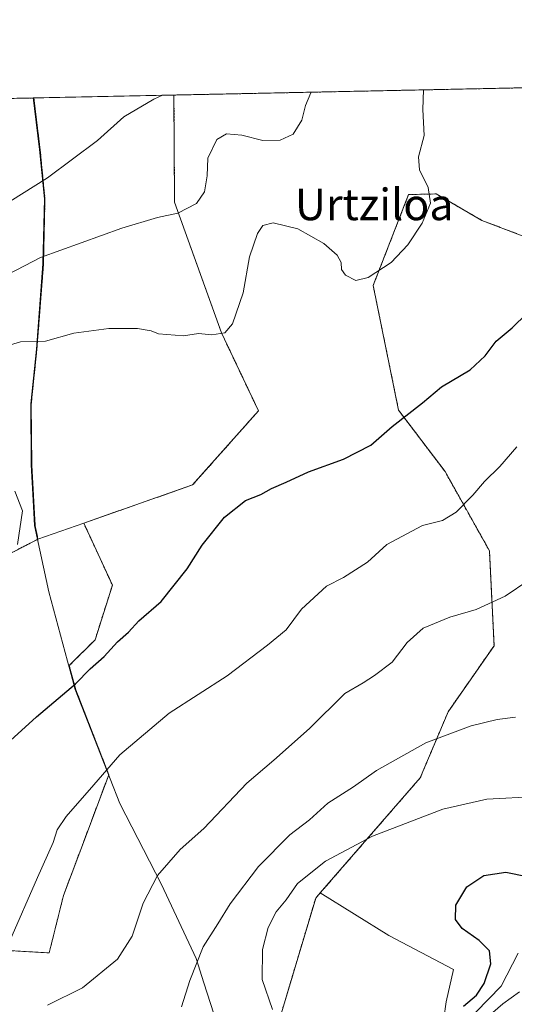
# Model space of a CAD drawing. Units: metres. Extents: x 640990 to 644436, y 4757642 to 4760028.
# Drawn here: x 643429 to 643555, y 4759777 to 4760026 of the extents above; entities that cross this region are included whole.
import ezdxf
from ezdxf.enums import TextEntityAlignment as Align

# ---------------------------------------------------------------- set-up
doc = ezdxf.new("R2010")
doc.units = ezdxf.units.M
doc.header["$MEASUREMENT"] = 0
doc.linetypes.add('TRAZOS', pattern=[0.75, 0.5, -0.25])
for name, color, linetype, lineweight in [('Arbolado forestal', 92, 'TRAZOS', 0), ('Arbolado forestal CxS', 92, 'Continuous', 0), ('Comarca CxS', 133, 'Continuous', 0), ('Comunidad Autónoma CxS', 142, 'Continuous', 0), ('Curva de nivel maestra', 36, 'Continuous', 30), ('Curva de nivel normal', 36, 'Continuous', 0), ('Municipio', 9, 'Continuous', 13), ('Municipio CxS', 142, 'Continuous', 0), ('Pastizal CxS', 92, 'Continuous', 0), ('Provincia CxS', 1, 'Continuous', 0), ('Texto cartográfico', 19, 'Continuous', 0)]:
    doc.layers.add(name, color=color, linetype=linetype, lineweight=lineweight)
doc.styles.add('Arial', font='txt', dxfattribs={"height": 0.2})

# ---------------------------------------------------------------- blocks, each defined once
blk = doc.blocks.new('*U184')
at = {"layer": 'Curva de nivel normal', "color": 36, "linetype": 'Continuous', "lineweight": 0}
blk.add_polyline3d([(643436.53, 4759776.29, 1040), (643445.42, 4759780.72, 1040), (643454.24, 4759787.99, 1040), (643458.02, 4759793.85, 1040), (643460.82, 4759802.18, 1040), (643464.39, 4759809.18, 1040), (643470.2, 4759815.85, 1040), (643476.16, 4759821.18, 1040), (643487.09, 4759832.62, 1040), (643493.96, 4759838.5, 1040), (643502.99, 4759846.53, 1040), (643511.99, 4759855.37, 1040), (643516.66, 4759858.07, 1040), (643519.53, 4759859.99, 1040), (643523.95, 4759863.34, 1040), (643527.79, 4759868.36, 1040), (643531.81, 4759871.96, 1040), (643538.66, 4759874.78, 1040), (643545.32, 4759876.68, 1040), (643552.66, 4759880.08, 1040), (643558.66, 4759884.12, 1040)], dxfattribs=at)
blk = doc.blocks.new('*U194')
at = {"layer": 'Curva de nivel normal', "color": 36, "linetype": 'Continuous', "lineweight": 0}
for points in [[(643428.93, 4759893.18, 1055), (643430.14, 4759901.74, 1055), (643428.26, 4759906.7, 1055)], [(643425.16, 4759943.25, 1055), (643429.69, 4759944.61, 1055), (643435.99, 4759944.74, 1055), (643443.21, 4759946.82, 1055), (643452.07, 4759947.98, 1055), (643459.36, 4759947.99, 1055), (643462.8, 4759947.41, 1055), (643464.72, 4759946.66, 1055), (643470.99, 4759946.09, 1055), (643474.85, 4759946.76, 1055), (643478.26, 4759946.35, 1055), (643481.54, 4759946.88, 1055), (643483.44, 4759949.2, 1055), (643486.18, 4759957.02, 1055), (643487.78, 4759966.18, 1055), (643489.84, 4759972.06, 1055), (643491.18, 4759974.11, 1055), (643493.82, 4759974.83, 1055), (643500.03, 4759973.29, 1055), (643506.68, 4759969.54, 1055), (643510.06, 4759966.56, 1055), (643511.01, 4759964.75, 1055), (643511.13, 4759962.96, 1055), (643512.18, 4759961.54, 1055), (643514.79, 4759960.2, 1055), (643517.89, 4759960.96, 1055), (643523.75, 4759964.75, 1055), (643528, 4759969.18, 1055), (643531.61, 4759974.72, 1055), (643533.71, 4759979.76, 1055), (643533.16, 4759983.78, 1055), (643530.91, 4759988.28, 1055), (643530.63, 4759991.52, 1055), (643532.11, 4759996.94, 1055), (643531.78, 4760003.56, 1055), (643531.95, 4760008.53, 1055)]]:
    blk.add_polyline3d(points, dxfattribs=at)
blk = doc.blocks.new('*U200')
at = {"layer": 'Curva de nivel normal', "color": 36, "linetype": 'Continuous', "lineweight": 0}
blk.add_polyline3d([(643426.92, 4759792.65, 1045), (643433.97, 4759808.72, 1045), (643437.95, 4759817.56, 1045), (643439, 4759820.78, 1045), (643441.29, 4759824.18, 1045), (643448.3, 4759832.18, 1045), (643454.83, 4759839.85, 1045), (643467.36, 4759850.36, 1045), (643482.08, 4759859.88, 1045), (643492.37, 4759867.67, 1045), (643497.08, 4759871.56, 1045), (643500.99, 4759876.82, 1045), (643507.32, 4759882.64, 1045), (643511.6, 4759884.78, 1045), (643517.76, 4759888.75, 1045), (643522.6, 4759893.22, 1045), (643531.66, 4759898, 1045), (643536.79, 4759899.29, 1045), (643540.2, 4759901.41, 1045), (643544.46, 4759905.72, 1045), (643547.41, 4759909.19, 1045), (643551.34, 4759912.99, 1045), (643555.66, 4759917.96, 1045)], dxfattribs=at)
blk = doc.blocks.new('*U201')
at = {"layer": 'Curva de nivel normal', "color": 36, "linetype": 'Continuous', "lineweight": 0}
blk.add_polyline3d([(643426.96, 4759980.18, 1065), (643436.54, 4759986.18, 1065), (643449.21, 4759995.64, 1065), (643455.92, 4760001.69, 1065), (643463.53, 4760006.19, 1065), (643465.68, 4760007.15, 1065)], dxfattribs=at)
blk = doc.blocks.new('*U240')
at = {"layer": 'Curva de nivel normal', "color": 36, "linetype": 'Continuous', "lineweight": 0}
blk.add_polyline3d([(643424.42, 4759960.69, 1060), (643434.71, 4759966.04, 1060), (643455.35, 4759973.48, 1060), (643464.42, 4759976.16, 1060), (643469.62, 4759977.23, 1060), (643474.33, 4759979.66, 1060), (643476.36, 4759982.64, 1060), (643477.04, 4759986.76, 1060), (643477.18, 4759991.18, 1060), (643479.5, 4759995.96, 1060), (643481.97, 4759997.38, 1060), (643485.83, 4759997.02, 1060), (643491.15, 4759995.68, 1060), (643495.59, 4759995.77, 1060), (643498.9, 4759997.31, 1060), (643501.04, 4760000.85, 1060), (643502.01, 4760004.59, 1060), (643503.38, 4760007.77, 1060), (643503.42, 4760007.93, 1060)], dxfattribs=at)
blk = doc.blocks.new('*U260')
at = {"layer": 'Curva de nivel maestra', "color": 36, "linetype": 'Continuous', "lineweight": 30}
blk.add_polyline3d([(643419.57, 4759836.71, 1050), (643433.69, 4759849.48, 1050), (643443.65, 4759857.82, 1050), (643447.32, 4759861.62, 1050), (643450.88, 4759864.78, 1050), (643454.29, 4759868.47, 1050), (643457.11, 4759870.97, 1050), (643459.71, 4759873.8, 1050), (643465.32, 4759878.72, 1050), (643471.99, 4759887.04, 1050), (643475.77, 4759892.99, 1050), (643481.45, 4759900.1, 1050), (643486.77, 4759904.39, 1050), (643490.66, 4759905.86, 1050), (643493.32, 4759907.36, 1050), (643497.11, 4759908.98, 1050), (643502.71, 4759911.65, 1050), (643511.67, 4759914.86, 1050), (643518.55, 4759918.35, 1050), (643523.99, 4759923.13, 1050), (643531.7, 4759929.12, 1050), (643536.51, 4759933.18, 1050), (643543.82, 4759937.53, 1050), (643547.6, 4759941.02, 1050), (643550.36, 4759944.76, 1050), (643554.47, 4759948.15, 1050), (643558.17, 4759951.8, 1050)], dxfattribs=at)

msp = doc.modelspace()

# ---------------------------------------------------------------- linework, layer by layer
at = {"layer": 'Arbolado forestal', "color": 92, "linetype": 'TRAZOS', "lineweight": 0}
for points in [[(643468.6, 4760007.21, 1064.61), (643668.66, 4760011.37, 1064.61)], [(643505.75, 4759804.81, 1028.63), (643531.11, 4759834, 1032.75), (643538.17, 4759850.73, 1036), (643549.85, 4759867.51, 1038.12), (643548.66, 4759891.62, 1042.05), (643537.4, 4759911.68, 1046.61), (643525.61, 4759927.29, 1050.28), (643519.16, 4759958.9, 1054.73), (643528.16, 4759981.97, 1055.52), (643535.14, 4759982.13, 1054.77), (643542.23, 4759978.02, 1054.16), (643546.73, 4759975.42, 1053.73), (643567.23, 4759967.64, 1050.94), (643587.53, 4759968.74, 1050.26), (643629.29, 4759972.07, 1052.41), (643649.19, 4759985.35, 1057.06), (643667.77, 4760006.59, 1063.73), (643668.66, 4760011.37, 1064.61)], [(643372.75, 4760005.22, 1071.05), (643433.03, 4760006.47, 1068.17)], [(643433.03, 4760006.47, 1068.17), (643434.66, 4759993.25, 1066.37), (643435.87, 4759980.82, 1063.62), (643435.5, 4759964.29, 1059.19), (643433.81, 4759942.66, 1054.68), (643432.38, 4759928.79, 1053.32), (643432.5, 4759913.29, 1054.07), (643433.38, 4759897.93, 1054.4), (643434.1, 4759894.56, 1054.15)], [(643468.6, 4760007.21, 1064.61), (643468.75, 4759980.04, 1060.43), (643480.69, 4759946.85, 1054.92), (643490.05, 4759927.1, 1052.72), (643473.34, 4759908.29, 1051.44), (643445.71, 4759898.63, 1052.99)], [(643445.71, 4759898.63, 1052.99), (643452.98, 4759882.89, 1051.32), (643448.6, 4759869.04, 1050.47), (643442.02, 4759862.46, 1050.56), (643443.7, 4759856.29, 1049.5), (643452.07, 4759834.79, 1044.77), (643447.14, 4759821.66, 1044.34), (643440.58, 4759804.17, 1043.86), (643436.94, 4759789.59, 1043), (643423.82, 4759790.32, 1045.22)], [(643434.1, 4759894.56, 1054.15), (643398.51, 4759876.06, 1060.55)], [(643426.73, 4759714.51, 1038.01), (643438.4, 4759715.24, 1036.66), (643446.41, 4759719.62, 1036.14), (643450.06, 4759722.53, 1035.85), (643466.09, 4759733.46, 1034.61), (643477.76, 4759743.67, 1033.57), (643487.96, 4759748.77, 1032.44), (643487.97, 4759748.79, 1032.44), (643488.11, 4759748.42, 1032.41), (643488.11, 4759748.41, 1032.41), (643504.57, 4759803.46, 1028.6), (643505.75, 4759804.81, 1028.63)]]:
    msp.add_polyline3d(points, dxfattribs=at)
at = {"layer": 'Arbolado forestal CxS', "color": 92, "linetype": 'Continuous', "lineweight": 0}
for points in [[(643423.82, 4759790.32, 1045.22), (643436.94, 4759789.59, 1043), (643440.58, 4759804.17, 1043.86), (643447.15, 4759821.66, 1044.34), (643452.07, 4759834.79, 1044.77), (643443.7, 4759856.29, 1049.5), (643442.02, 4759862.46, 1050.56), (643448.6, 4759869.04, 1050.47), (643452.98, 4759882.89, 1051.32), (643445.71, 4759898.63, 1052.99), (643473.34, 4759908.29, 1051.44), (643490.05, 4759927.1, 1052.72), (643480.69, 4759946.85, 1054.92), (643468.75, 4759980.04, 1060.43), (643468.6, 4760007.21, 1064.61), (643668.66, 4760011.37, 1064.61)], [(643372.75, 4760005.22, 1071.05), (643433.03, 4760006.47, 1068.17), (643434.66, 4759993.25, 1066.37), (643435.87, 4759980.82, 1063.62), (643435.5, 4759964.29, 1059.19), (643433.81, 4759942.66, 1054.68), (643432.38, 4759928.79, 1053.32), (643432.5, 4759913.29, 1054.07), (643433.38, 4759897.93, 1054.4), (643434.1, 4759894.56, 1054.15), (643434.1, 4759894.56, 1054.15), (643398.51, 4759876.06, 1060.55)], [(643567.23, 4759967.64, 1050.94), (643546.73, 4759975.42, 1053.73), (643542.23, 4759978.02, 1054.16), (643535.14, 4759982.13, 1054.77), (643528.16, 4759981.97, 1055.52), (643519.17, 4759958.9, 1054.73), (643525.61, 4759927.29, 1050.28), (643537.4, 4759911.68, 1046.61), (643548.66, 4759891.62, 1042.05), (643549.85, 4759867.51, 1038.12), (643538.18, 4759850.73, 1036), (643531.11, 4759834, 1032.75), (643505.75, 4759804.81, 1028.63), (643505.75, 4759804.81, 1028.63), (643504.57, 4759803.46, 1028.6), (643488.11, 4759748.41, 1032.41)]]:
    msp.add_polyline3d(points, dxfattribs=at)
at = {"layer": 'Comarca CxS', "color": 133, "linetype": 'Continuous', "lineweight": 0}
msp.add_polyline3d([(644436.49, 4757712.95, 925.93), (641037.9, 4757642.28, 1009.78), (640990.25, 4759955.65, 1089.54), (644387.68, 4760026.33, 772.92), (644436.49, 4757712.95, 925.93)], close=True, dxfattribs=at)
msp.add_polyline3d([(644436.49, 4757712.95, 925.93), (641037.9, 4757642.28, 1009.78), (640990.25, 4759955.65, 1089.54), (644387.68, 4760026.33, 772.92), (644436.49, 4757712.95, 925.93)], close=True, dxfattribs=at)
at = {"layer": 'Comunidad Autónoma CxS', "color": 142, "linetype": 'Continuous', "lineweight": 0}
msp.add_polyline3d([(644436.49, 4757712.95, 925.93), (641037.9, 4757642.28, 1009.78), (640990.25, 4759955.65, 1089.54), (644387.68, 4760026.33, 772.92), (644436.49, 4757712.95, 925.93)], close=True, dxfattribs=at)
msp.add_polyline3d([(644436.49, 4757712.95, 925.93), (641037.9, 4757642.28, 1009.78), (640990.25, 4759955.65, 1089.54), (644387.68, 4760026.33, 772.92), (644436.49, 4757712.95, 925.93)], close=True, dxfattribs=at)
at = {"layer": 'Curva de nivel maestra', "color": 36, "linetype": 'Continuous', "lineweight": 30}
msp.add_polyline3d([(643542.07, 4759776.05, 1025), (643545.37, 4759778.85, 1025), (643547.36, 4759781.81, 1025), (643549.03, 4759786.78, 1025), (643548.68, 4759790.09, 1025), (643546.08, 4759792.71, 1025), (643541.75, 4759795.8, 1025), (643540.02, 4759798.09, 1025), (643540.16, 4759801.71, 1025), (643542.96, 4759806.38, 1025), (643547.25, 4759809.23, 1025), (643552.83, 4759810.09, 1025), (643558.28, 4759808.95, 1025)], dxfattribs=at)
at = {"layer": 'Curva de nivel normal', "color": 36, "linetype": 'Continuous', "lineweight": 0}
for points in [[(643470.52, 4759775.92, 1035), (643472.64, 4759782.61, 1035), (643476.04, 4759791.08, 1035), (643479.78, 4759796.99, 1035), (643482.84, 4759802.05, 1035), (643490.09, 4759811.52, 1035), (643498, 4759819.53, 1035), (643502.99, 4759823.38, 1035), (643507.66, 4759827.56, 1035), (643514.17, 4759831.74, 1035), (643520.03, 4759835.84, 1035), (643532.5, 4759842.84, 1035), (643543.99, 4759847.22, 1035), (643550.66, 4759848.77, 1035), (643555.32, 4759849.35, 1035)], [(643560.78, 4759829.29, 1030), (643548.03, 4759828.61, 1030), (643536.82, 4759826.02, 1030), (643518.96, 4759819.17, 1030), (643507.05, 4759812.84, 1030), (643499.96, 4759807.2, 1030), (643497.06, 4759803.08, 1030), (643494.51, 4759800, 1030), (643492.49, 4759796.04, 1030), (643491.08, 4759790.42, 1030), (643491, 4759782.86, 1030), (643493.62, 4759775.24, 1030)], [(643555.94, 4759789.55, 1020), (643551.62, 4759781.16, 1020), (643545.21, 4759774.58, 1020)], [(643556.3, 4759779.68, 1015), (643552.09, 4759776.68, 1015), (643547.63, 4759772.85, 1015)]]:
    msp.add_polyline3d(points, dxfattribs=at)
at = {"layer": 'Municipio', "color": 9, "linetype": 'Continuous', "lineweight": 13}
msp.add_polyline3d([(643481.35, 4759766.03, 1032.76), (643476.23, 4759782, 1033.7), (643474.26, 4759788.15, 1035.31), (643465.45, 4759806.94, 1039.68), (643454.83, 4759827.48, 1043.74), (643447.53, 4759846.22, 1046.89), (643443.57, 4759856.4, 1049.54), (643442.54, 4759860.21, 1050.3), (643441.61, 4759863.6, 1050.69), (643436.82, 4759881.2, 1052.95), (643433.25, 4759898.04, 1054.43), (643432.88, 4759904.46, 1054.43), (643432.37, 4759913.4, 1054.07), (643432.25, 4759928.9, 1053.33), (643433.68, 4759942.77, 1054.69), (643435.37, 4759964.4, 1059.24), (643435.74, 4759980.92, 1063.67), (643434.52, 4759993.36, 1066.41), (643433.24, 4760003.8, 1067.81), (643432.91, 4760006.47, 1068.19)], dxfattribs=at)
msp.add_polyline3d([(643481.35, 4759766.03, 1032.76), (643476.23, 4759782, 1033.7), (643474.26, 4759788.15, 1035.31), (643465.45, 4759806.94, 1039.68), (643454.83, 4759827.48, 1043.74), (643447.53, 4759846.22, 1046.89), (643443.57, 4759856.4, 1049.54), (643442.54, 4759860.21, 1050.3), (643441.61, 4759863.6, 1050.69), (643436.82, 4759881.2, 1052.95), (643433.25, 4759898.04, 1054.43), (643432.88, 4759904.46, 1054.43), (643432.37, 4759913.4, 1054.07), (643432.25, 4759928.9, 1053.33), (643433.68, 4759942.77, 1054.69), (643435.37, 4759964.4, 1059.24), (643435.74, 4759980.92, 1063.67), (643434.52, 4759993.36, 1066.41), (643433.24, 4760003.8, 1067.81), (643432.91, 4760006.47, 1068.19)], dxfattribs=at)
at = {"layer": 'Municipio CxS', "color": 142, "linetype": 'Continuous', "lineweight": 0}
for points in [[(643481.35, 4759766.03, 1032.76), (643476.23, 4759782, 1033.7), (643474.26, 4759788.15, 1035.31), (643465.45, 4759806.94, 1039.68), (643454.83, 4759827.48, 1043.74), (643447.53, 4759846.22, 1046.89), (643443.57, 4759856.4, 1049.54), (643442.54, 4759860.21, 1050.3), (643441.61, 4759863.6, 1050.69), (643436.82, 4759881.2, 1052.95), (643433.25, 4759898.04, 1054.43), (643432.88, 4759904.46, 1054.43), (643432.37, 4759913.4, 1054.07), (643432.25, 4759928.9, 1053.33), (643433.68, 4759942.77, 1054.69), (643435.37, 4759964.4, 1059.24), (643435.74, 4759980.92, 1063.67), (643434.52, 4759993.36, 1066.41), (643433.24, 4760003.8, 1067.81), (643432.91, 4760006.47, 1068.19), (644387.68, 4760026.33, 772.92)], [(643481.35, 4759766.03, 1032.76), (643476.23, 4759782, 1033.7), (643474.26, 4759788.15, 1035.31), (643465.45, 4759806.94, 1039.68), (643454.83, 4759827.48, 1043.74), (643447.53, 4759846.22, 1046.89), (643443.57, 4759856.4, 1049.54), (643442.54, 4759860.21, 1050.3), (643441.61, 4759863.6, 1050.69), (643436.82, 4759881.2, 1052.95), (643433.25, 4759898.04, 1054.43), (643432.88, 4759904.46, 1054.43), (643432.37, 4759913.4, 1054.07), (643432.25, 4759928.9, 1053.33), (643433.68, 4759942.77, 1054.69), (643435.37, 4759964.4, 1059.24), (643435.74, 4759980.92, 1063.67), (643434.52, 4759993.36, 1066.41), (643433.24, 4760003.8, 1067.81), (643432.91, 4760006.47, 1068.19), (644387.68, 4760026.33, 772.92)], [(640990.25, 4759955.65, 1089.54), (643432.91, 4760006.47, 1068.19), (643433.24, 4760003.8, 1067.81), (643434.52, 4759993.36, 1066.41), (643435.74, 4759980.92, 1063.67), (643435.37, 4759964.4, 1059.24), (643433.68, 4759942.77, 1054.69), (643432.25, 4759928.9, 1053.33), (643432.37, 4759913.4, 1054.07), (643432.88, 4759904.46, 1054.43), (643433.25, 4759898.04, 1054.43), (643436.82, 4759881.2, 1052.95), (643441.61, 4759863.6, 1050.69), (643442.54, 4759860.21, 1050.3), (643443.57, 4759856.4, 1049.54), (643447.53, 4759846.22, 1046.89), (643454.83, 4759827.48, 1043.74), (643465.45, 4759806.94, 1039.68), (643474.26, 4759788.15, 1035.31), (643476.23, 4759782, 1033.7), (643481.35, 4759766.03, 1032.76)], [(640990.25, 4759955.65, 1089.54), (643432.91, 4760006.47, 1068.19), (643433.24, 4760003.8, 1067.81), (643434.52, 4759993.36, 1066.41), (643435.74, 4759980.92, 1063.67), (643435.37, 4759964.4, 1059.24), (643433.68, 4759942.77, 1054.69), (643432.25, 4759928.9, 1053.33), (643432.37, 4759913.4, 1054.07), (643432.88, 4759904.46, 1054.43), (643433.25, 4759898.04, 1054.43), (643436.82, 4759881.2, 1052.95), (643441.61, 4759863.6, 1050.69), (643442.54, 4759860.21, 1050.3), (643443.57, 4759856.4, 1049.54), (643447.53, 4759846.22, 1046.89), (643454.83, 4759827.48, 1043.74), (643465.45, 4759806.94, 1039.68), (643474.26, 4759788.15, 1035.31), (643476.23, 4759782, 1033.7), (643481.35, 4759766.03, 1032.76)]]:
    msp.add_polyline3d(points, dxfattribs=at)
at = {"layer": 'Pastizal CxS', "color": 92, "linetype": 'Continuous', "lineweight": 0}
for points in [[(643505.75, 4759804.81, 1028.63), (643531.11, 4759834, 1032.75), (643538.17, 4759850.73, 1036), (643549.85, 4759867.51, 1038.12), (643548.66, 4759891.62, 1042.05), (643537.4, 4759911.68, 1046.61), (643525.61, 4759927.29, 1050.28), (643519.16, 4759958.9, 1054.73), (643528.16, 4759981.97, 1055.52), (643535.14, 4759982.13, 1054.77), (643542.23, 4759978.02, 1054.16), (643546.73, 4759975.42, 1053.73), (643567.23, 4759967.64, 1050.94), (643587.53, 4759968.74, 1050.26), (643629.29, 4759972.07, 1052.41), (643649.19, 4759985.35, 1057.06), (643667.77, 4760006.59, 1063.73), (643668.66, 4760011.37, 1064.61)], [(643433.03, 4760006.47, 1068.17), (643434.66, 4759993.25, 1066.37), (643435.87, 4759980.82, 1063.62), (643435.5, 4759964.29, 1059.19), (643433.81, 4759942.66, 1054.68), (643432.38, 4759928.79, 1053.32), (643432.5, 4759913.29, 1054.07), (643433.38, 4759897.93, 1054.4), (643434.1, 4759894.56, 1054.15)], [(643433.03, 4760006.47, 1068.17), (643468.6, 4760007.21, 1064.61)], [(643468.6, 4760007.21, 1064.61), (643468.75, 4759980.04, 1060.43), (643480.69, 4759946.85, 1054.92), (643490.05, 4759927.1, 1052.72), (643473.34, 4759908.29, 1051.44), (643445.71, 4759898.63, 1052.99)], [(643535.9, 4759764.47, 1021.02), (643537.71, 4759777.19, 1025.92), (643539.53, 4759785.37, 1025.78), (643523.17, 4759794.01, 1025.75), (643505.75, 4759804.81, 1028.63), (643531.11, 4759834, 1032.75), (643538.18, 4759850.73, 1036), (643549.85, 4759867.51, 1038.12), (643548.66, 4759891.62, 1042.05), (643537.4, 4759911.68, 1046.61), (643525.61, 4759927.29, 1050.28), (643519.17, 4759958.9, 1054.73), (643528.16, 4759981.97, 1055.52), (643535.14, 4759982.13, 1054.77), (643542.23, 4759978.02, 1054.16), (643546.73, 4759975.42, 1053.73), (643567.23, 4759967.64, 1050.94)], [(643398.51, 4759876.06, 1060.55), (643434.1, 4759894.56, 1054.15), (643434.1, 4759894.56, 1054.15), (643445.71, 4759898.63, 1052.99), (643452.98, 4759882.89, 1051.32), (643448.6, 4759869.04, 1050.47), (643442.02, 4759862.46, 1050.56), (643443.7, 4759856.29, 1049.5), (643452.07, 4759834.79, 1044.77), (643447.15, 4759821.66, 1044.34), (643440.58, 4759804.17, 1043.86), (643436.94, 4759789.59, 1043), (643423.82, 4759790.32, 1045.22)], [(643445.71, 4759898.63, 1052.99), (643452.98, 4759882.89, 1051.32), (643448.6, 4759869.04, 1050.47), (643442.02, 4759862.46, 1050.56), (643443.7, 4759856.29, 1049.5), (643452.07, 4759834.79, 1044.77), (643447.14, 4759821.66, 1044.34), (643440.58, 4759804.17, 1043.86), (643436.94, 4759789.59, 1043), (643423.82, 4759790.32, 1045.22)], [(643434.1, 4759894.56, 1054.15), (643445.71, 4759898.63, 1052.99)], [(643434.1, 4759894.56, 1054.15), (643398.51, 4759876.06, 1060.55)], [(643426.73, 4759714.51, 1038.01), (643438.4, 4759715.24, 1036.66), (643446.41, 4759719.62, 1036.14), (643450.06, 4759722.53, 1035.85), (643466.09, 4759733.46, 1034.61), (643477.76, 4759743.67, 1033.57), (643487.96, 4759748.77, 1032.44), (643487.97, 4759748.79, 1032.44), (643488.11, 4759748.42, 1032.41), (643488.11, 4759748.41, 1032.41), (643504.57, 4759803.46, 1028.6), (643505.75, 4759804.81, 1028.63)], [(643488.11, 4759748.41, 1032.41), (643504.57, 4759803.46, 1028.6), (643505.75, 4759804.81, 1028.63), (643523.17, 4759794.01, 1025.75), (643539.53, 4759785.37, 1025.78), (643537.71, 4759777.19, 1025.92), (643535.9, 4759764.47, 1021.02)], [(643505.75, 4759804.81, 1028.63), (643523.17, 4759794.01, 1025.75), (643539.53, 4759785.38, 1025.78), (643537.71, 4759777.19, 1025.92), (643535.89, 4759764.47, 1021.02), (643533.62, 4759754.47, 1025.08), (643526.8, 4759745.83, 1027.27), (643522.71, 4759739.92, 1027.26), (643519.61, 4759734.84, 1026.91)]]:
    msp.add_polyline3d(points, dxfattribs=at)
msp.add_polyline3d([(643445.71, 4759898.63, 1052.99), (643434.1, 4759894.56, 1054.15), (643433.38, 4759897.93, 1054.4), (643432.5, 4759913.29, 1054.07), (643432.38, 4759928.79, 1053.32), (643433.81, 4759942.66, 1054.68), (643435.5, 4759964.29, 1059.19), (643435.87, 4759980.82, 1063.62), (643434.66, 4759993.25, 1066.37), (643433.03, 4760006.47, 1068.17), (643468.6, 4760007.21, 1064.61), (643468.75, 4759980.04, 1060.43), (643480.69, 4759946.85, 1054.92), (643490.05, 4759927.1, 1052.72), (643473.34, 4759908.29, 1051.44), (643445.71, 4759898.63, 1052.99)], close=True, dxfattribs=at)
at = {"layer": 'Provincia CxS', "color": 1, "linetype": 'Continuous', "lineweight": 0}
msp.add_polyline3d([(644436.49, 4757712.95, 925.93), (641037.9, 4757642.28, 1009.78), (640990.25, 4759955.65, 1089.54), (644387.68, 4760026.33, 772.92), (644436.49, 4757712.95, 925.93)], close=True, dxfattribs=at)
msp.add_polyline3d([(644436.49, 4757712.95, 925.93), (641037.9, 4757642.28, 1009.78), (640990.25, 4759955.65, 1089.54), (644387.68, 4760026.33, 772.92), (644436.49, 4757712.95, 925.93)], close=True, dxfattribs=at)

# ---------------------------------------------------------------- block references
at = {"layer": 'Curva de nivel maestra', "color": 36, "linetype": 'Continuous', "lineweight": 30}
msp.add_blockref('*U260', (0, 0), dxfattribs=at)
at = {"layer": 'Curva de nivel normal', "color": 36, "linetype": 'Continuous', "lineweight": 0}
for name in ['*U200', '*U184', '*U201', '*U240', '*U194']:
    msp.add_blockref(name, (0, 0), dxfattribs=at)

# ---------------------------------------------------------------- texts
at = {"layer": 'Texto cartográfico', "color": 19, "linetype": 'Continuous', "lineweight": 0, "style": 'Arial'}
msp.add_text('Urtziloa', height=8, dxfattribs=at).set_placement((643519.43, 4759979.47), align=Align.MIDDLE_CENTER)

doc.saveas('drawing.dxf')
